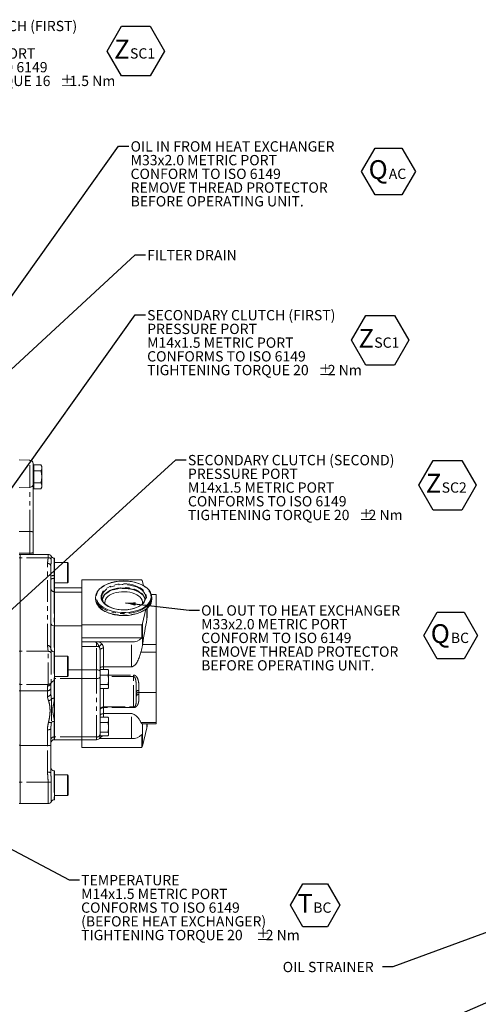
# Model space of a CAD drawing. Units: millimetres. Extents: x 11 to 1180, y 5 to 832.
# Drawn here: x 270 to 404, y 161 to 448 of the extents above; entities that cross this region are included whole.
import ezdxf

# ---------------------------------------------------------------- set-up
doc = ezdxf.new("R2010")
doc.units = ezdxf.units.MM
doc.linetypes.add('PHANTOM', pattern=[12.7, 6.35, -1.27, 1.27, -1.27, 1.27, -1.27])
doc.layers.add('SLD-0', color=7, linetype='Continuous')
doc.styles.add('SLDTEXTSTYLE0', font='TXT', dxfattribs={"width": 0.605})
doc.dimstyles.new('SLDDIMSTYLE5', dxfattribs={"dimtxt": 0, "dimasz": 3, "dimexe": 0, "dimexo": 0.0625, "dimgap": 0, "dimtad": 0, "dimtih": 1, "dimtoh": 1, "dimdec": 0, "dimrnd": 1e-09, "dimzin": 0, "dimdsep": 46, "dimtxsty": 'Standard', "dimsah": 1, "dimcen": 0.09, "dimadec": 0, "dimazin": 0, "dimtfac": 3, "dimtdec": 0, "dimtofl": 0, "dimtmove": 0, "dimatfit": 3, "dimfxl": 0, "dimfrac": 2, "dimtolj": 1, "dimtzin": 0, "dimarcsym": 0})
doc.dimstyles.new('SLDDIMSTYLE8', dxfattribs={"dimtxt": 0, "dimasz": 1, "dimexe": 0, "dimexo": 0.0625, "dimgap": 0, "dimtad": 0, "dimtih": 1, "dimtoh": 1, "dimdec": 0, "dimrnd": 1e-09, "dimzin": 0, "dimdsep": 46, "dimtxsty": 'Standard', "dimblk1": 'DOT', "dimblk2": 'DOT', "dimsah": 1, "dimcen": 0.09, "dimadec": 0, "dimazin": 0, "dimtfac": 1, "dimtdec": 0, "dimtofl": 0, "dimtmove": 0, "dimatfit": 3, "dimldrblk": 'DOT', "dimfxl": 0, "dimfrac": 2, "dimtolj": 1, "dimtzin": 0, "dimarcsym": 0})

# ---------------------------------------------------------------- blocks, each defined once
blk = doc.blocks.new('_DOT')
at = {"color": 0, "linetype": 'ByBlock', "lineweight": -2}
blk.add_line((-0.5, 0), (-1, 0), dxfattribs=at)
at = {"color": 0, "linetype": 'ByBlock', "const_width": 0.5}
blk.add_lwpolyline([(-0.25, 0, 1), (0.25, 0, 1)], format="xyb", close=True, dxfattribs=at)
blk = doc.blocks.new('SW_NOTE_49')
at = {"layer": 'SLD-0', "color": 0, "char_height": 3, "attachment_point": 1, "style": 'SLDTEXTSTYLE0'}
for s, insert in [('SECONDARY CLUTCH (SECOND)', (0.5, 1.42)), ('PRESSURE PORT', (0.5, -2.58)), ('M14x1.5 METRIC PORT', (0.5, -6.58)), ('CONFORMS TO ISO 6149', (0.5, -10.58)), ('%%p', (50.41, -14.58)), ('TIGHTENING TORQUE 20', (0.5, -14.58)), ('2 Nm', (53.17, -14.58))]:
    blk.add_mtext(s, dxfattribs=dict(at, insert=insert))
blk = doc.blocks.new('SW_NOTE_50')
at = {"layer": 'SLD-0', "color": 0, "char_height": 3, "attachment_point": 1, "style": 'SLDTEXTSTYLE0'}
for s, insert in [('SECONDARY CLUTCH (FIRST)', (0.5, 1.42)), ('PRESSURE PORT', (0.5, -2.58)), ('M14x1.5 METRIC PORT', (0.5, -6.58)), ('CONFORMS TO ISO 6149', (0.5, -10.58)), ('%%p', (50.41, -14.58)), ('TIGHTENING TORQUE 20', (0.5, -14.58)), ('2 Nm', (53.17, -14.58))]:
    blk.add_mtext(s, dxfattribs=dict(at, insert=insert))
blk = doc.blocks.new('SW_NOTE_51')
at = {"layer": 'SLD-0', "color": 0, "char_height": 3, "attachment_point": 1, "style": 'SLDTEXTSTYLE0'}
for s, insert in [('TEMPERATURE', (0.5, 1.43)), ('M14x1.5 METRIC PORT', (0.5, -2.57)), ('CONFORMS TO ISO 6149', (0.5, -6.57)), ('(BEFORE HEAT EXCHANGER)', (0.5, -10.57)), ('%%p', (51.56, -14.57)), ('TIGHTENING TORQUE 20 ', (0.5, -14.57)), ('2 Nm', (54.32, -14.57))]:
    blk.add_mtext(s, dxfattribs=dict(at, insert=insert))
blk = doc.blocks.new('SW_NOTE_52')
at = {"layer": 'SLD-0', "color": 0}
for p, q in [((-2.06, 3.77), (1.55, 10.02)), ((1.55, 10.02), (8.77, 10.02)), ((8.77, 10.02), (12.38, 3.77)), ((1.55, -2.48), (-2.06, 3.77)), ((12.38, 3.77), (8.77, -2.48)), ((8.77, -2.48), (1.55, -2.48))]:
    blk.add_line(p, q, dxfattribs=at)
at = {"layer": 'SLD-0', "color": 0, "attachment_point": 1, "style": 'SLDTEXTSTYLE0'}
for s, insert, char_height in [('T', (0, 7.09), 5.5), ('BC', (4.61, 4.6), 3)]:
    blk.add_mtext(s, dxfattribs=dict(at, insert=insert, char_height=char_height))
blk = doc.blocks.new('SW_NOTE_53')
at = {"layer": 'SLD-0', "color": 0}
for p, q in [((-2.06, 3.77), (2.13, 11.02)), ((2.13, 11.02), (10.49, 11.02)), ((10.49, 11.02), (14.68, 3.77)), ((2.13, -3.48), (-2.06, 3.77)), ((14.68, 3.77), (10.49, -3.48)), ((10.49, -3.48), (2.13, -3.48))]:
    blk.add_line(p, q, dxfattribs=at)
at = {"layer": 'SLD-0', "color": 0, "attachment_point": 1, "style": 'SLDTEXTSTYLE0'}
for s, insert, char_height in [('Z', (0, 7.09), 5.5), ('SC2', (4.61, 4.6), 3)]:
    blk.add_mtext(s, dxfattribs=dict(at, insert=insert, char_height=char_height))
blk = doc.blocks.new('SW_NOTE_54')
at = {"layer": 'SLD-0', "color": 0}
for p, q in [((-2.05, 3.77), (2.13, 11.02)), ((2.13, 11.02), (10.5, 11.02)), ((10.5, 11.02), (14.68, 3.77)), ((2.13, -3.48), (-2.05, 3.77)), ((14.68, 3.77), (10.5, -3.48)), ((10.5, -3.48), (2.13, -3.48))]:
    blk.add_line(p, q, dxfattribs=at)
at = {"layer": 'SLD-0', "color": 0, "attachment_point": 1, "style": 'SLDTEXTSTYLE0'}
for s, insert, char_height in [('Z', (0, 7.09), 5.5), ('SC1', (4.61, 4.6), 3)]:
    blk.add_mtext(s, dxfattribs=dict(at, insert=insert, char_height=char_height))
blk = doc.blocks.new('SW_NOTE_55')
at = {"layer": 'SLD-0', "color": 0, "char_height": 3, "attachment_point": 1, "style": 'SLDTEXTSTYLE0'}
for s, insert in [('OIL IN FROM HEAT EXCHANGER', (0.5, 1.42)), ('M33x2.0 METRIC PORT', (0.5, -2.58)), ('CONFORM TO ISO 6149', (0.5, -6.58)), ('REMOVE THREAD PROTECTOR', (0.5, -10.58)), ('BEFORE OPERATING UNIT.', (0.5, -14.58))]:
    blk.add_mtext(s, dxfattribs=dict(at, insert=insert))
blk = doc.blocks.new('SW_NOTE_56')
at = {"layer": 'SLD-0', "color": 0, "char_height": 3, "attachment_point": 1, "style": 'SLDTEXTSTYLE0'}
for s, insert in [('OIL OUT TO HEAT EXCHANGER', (0.5, 1.42)), ('M33x2.0 METRIC PORT', (0.5, -2.58)), ('CONFORM TO ISO 6149', (0.5, -6.58)), ('REMOVE THREAD PROTECTOR', (0.5, -10.58)), ('BEFORE OPERATING UNIT.', (0.5, -14.58))]:
    blk.add_mtext(s, dxfattribs=dict(at, insert=insert))
blk = doc.blocks.new('SW_NOTE_57')
at = {"layer": 'SLD-0', "color": 0}
for p, q in [((-2.05, 3.77), (1.87, 10.56)), ((1.87, 10.56), (9.72, 10.56)), ((9.72, 10.56), (13.64, 3.77)), ((1.87, -3.03), (-2.05, 3.77)), ((13.64, 3.77), (9.72, -3.03)), ((9.72, -3.03), (1.87, -3.03))]:
    blk.add_line(p, q, dxfattribs=at)
at = {"layer": 'SLD-0', "color": 0, "attachment_point": 1, "style": 'SLDTEXTSTYLE0'}
for s, insert, char_height in [('Q', (0, 7.09), 5.5), ('BC', (5.87, 4.6), 3)]:
    blk.add_mtext(s, dxfattribs=dict(at, insert=insert, char_height=char_height))
blk = doc.blocks.new('SW_NOTE_58')
at = {"layer": 'SLD-0', "color": 0}
for p, q in [((-2.06, 3.77), (1.87, 10.57)), ((1.87, 10.57), (9.72, 10.57)), ((9.72, 10.57), (13.65, 3.77)), ((1.87, -3.03), (-2.06, 3.77)), ((13.65, 3.77), (9.72, -3.03)), ((9.72, -3.03), (1.87, -3.03))]:
    blk.add_line(p, q, dxfattribs=at)
at = {"layer": 'SLD-0', "color": 0, "attachment_point": 1, "style": 'SLDTEXTSTYLE0'}
for s, insert, char_height in [('Q', (0, 7.09), 5.5), ('AC', (5.87, 4.6), 3)]:
    blk.add_mtext(s, dxfattribs=dict(at, insert=insert, char_height=char_height))
blk = doc.blocks.new('SW_NOTE_59')
at = {"layer": 'SLD-0', "color": 0, "char_height": 3, "attachment_point": 1, "style": 'SLDTEXTSTYLE0'}
for s, insert in [('SECONDARY CLUTCH (FIRST)', (0.5, 1.43)), ('PRESSURE PORT', (0.5, -2.57)), ('M12x1.5 METRIC PORT', (0.5, -6.57)), ('CONFORMS TO ISO 6149', (0.5, -10.57)), ('%%p', (50.41, -14.57)), ('TIGHTENING TORQUE 16', (0.5, -14.57)), ('1.5 Nm', (53.17, -14.57))]:
    blk.add_mtext(s, dxfattribs=dict(at, insert=insert))
blk = doc.blocks.new('SW_NOTE_60')
at = {"layer": 'SLD-0', "color": 0}
for p, q in [((-2.05, 3.77), (2.13, 11.01)), ((2.13, 11.01), (10.49, 11.01)), ((10.49, 11.01), (14.67, 3.77)), ((2.13, -3.47), (-2.05, 3.77)), ((14.67, 3.77), (10.49, -3.47)), ((10.49, -3.47), (2.13, -3.47))]:
    blk.add_line(p, q, dxfattribs=at)
at = {"layer": 'SLD-0', "color": 0, "attachment_point": 1, "style": 'SLDTEXTSTYLE0'}
for s, insert, char_height in [('Z', (0, 7.09), 5.5), ('SC1', (4.61, 4.6), 3)]:
    blk.add_mtext(s, dxfattribs=dict(at, insert=insert, char_height=char_height))

msp = doc.modelspace()

# ---------------------------------------------------------------- linework, layer by layer
at = {"color": 7, "linetype": 'Continuous', "lineweight": 15}
for p, q in [((273.21131, 319.37539), (270.17204, 319.49481)), ((274.17204, 318.37616), (274.17204, 312.1161)), ((274.37205, 317.4948), (274.17204, 317.4948)), ((274.37205, 317.09288), (274.37205, 317.95891)), ((274.37205, 317.95891), (276.47076, 317.95891)), ((274.37205, 316.22686), (274.37205, 317.09288)), ((274.37205, 316.22686), (276.47076, 316.22686)), ((274.37205, 314.49481), (274.37205, 316.22686)), ((276.73871, 317.4948), (276.47076, 317.95891)), ((276.73871, 317.09288), (276.73871, 317.4948)), ((276.73871, 314.49481), (276.73871, 317.09288)), ((274.37205, 312.76275), (274.37205, 314.49481)), ((276.73871, 311.89673), (276.73871, 314.49481)), ((274.17204, 312.1161), (274.17204, 298.40065)), ((274.17204, 311.49481), (274.37205, 311.49481)), ((274.37205, 312.76275), (276.47076, 312.76275)), ((274.37205, 311.89673), (274.37205, 312.76275)), ((274.37205, 311.0307), (274.37205, 311.89673)), ((274.37205, 311.0307), (276.47076, 311.0307)), ((276.47076, 311.0307), (276.73871, 311.49481)), ((276.73871, 311.49481), (276.73871, 311.89673)), ((274.17204, 298.40065), (274.17204, 292.42229)), ((270.38371, 291.9031), (270.17204, 291.9031)), ((270.38371, 290.93846), (270.38371, 291.9031)), ((278.58892, 291.90304), (270.38371, 291.90304)), ((270.38371, 263.64617), (270.38371, 290.93846)), ((274.17204, 292.42229), (274.17204, 291.90304)), ((280.45904, 290.80237), (280.37531, 290.80237)), ((280.45904, 285.74446), (280.45904, 290.80237)), ((279.37531, 288.43677), (279.37531, 264.50944)), ((284.2057, 289.56904), (280.45904, 289.56904)), ((284.45903, 289.31571), (284.2057, 289.56904)), ((284.2057, 286.56904), (284.2057, 289.56904)), ((284.45903, 286.56904), (284.45903, 289.31571)), ((280.45904, 285.74446), (280.37531, 285.74446)), ((280.45904, 284.91295), (280.37531, 284.91295)), ((280.45904, 284.91295), (280.45904, 285.74446)), ((280.45904, 281.02989), (280.45904, 284.91295)), ((284.2057, 283.56904), (284.2057, 286.56904)), ((284.45903, 283.82238), (284.45903, 286.56904)), ((305.82547, 284.48208), (288.41347, 284.48208)), ((288.41347, 284.48208), (288.41347, 271.36042)), ((280.45904, 283.56904), (284.2057, 283.56904)), ((288.41347, 282.13656), (280.45904, 282.13656)), ((284.2057, 283.56904), (284.45903, 283.82238)), ((306.3544, 282.77463), (306.04892, 284.02133)), ((280.45904, 281.02989), (280.45904, 271.11252)), ((288.41347, 280.88679), (280.45904, 280.88679)), ((280.45904, 280.88679), (280.45904, 271.11252)), ((292.39704, 279.34586), (292.39704, 278.86038)), ((310.10931, 280.22303), (308.67873, 280.22303)), ((308.82238, 278.86038), (308.82238, 279.34586)), ((310.10931, 280.22303), (310.10931, 280.1786)), ((310.10931, 280.1786), (310.10931, 265.59537)), ((295.10971, 277.86784), (295.15657, 277.4569)), ((306.06558, 271.78235), (307.07534, 275.90332)), ((307.46347, 273.76391), (307.46347, 276.21339)), ((307.46285, 273.76393), (307.38226, 272.94726)), ((280.45904, 271.11252), (280.37531, 271.11252)), ((280.45904, 271.11252), (280.45904, 263.5101)), ((288.41347, 271.11252), (280.45904, 271.11252)), ((305.87008, 271.36042), (288.41347, 271.36042)), ((288.41347, 271.36042), (288.41347, 268.09423)), ((305.87008, 267.5459), (305.87008, 271.36042)), ((288.41347, 268.09423), (288.41347, 266.88089)), ((305.87008, 267.5459), (288.41347, 267.5459)), ((288.41347, 266.88089), (288.41347, 266.40016)), ((291.95643, 266.40016), (288.41347, 266.40016)), ((288.41347, 266.40016), (288.41347, 265.07724)), ((288.41347, 265.07724), (288.41347, 258.24217)), ((302.92149, 266.40016), (293.45383, 266.40016)), ((310.10931, 265.59537), (310.10931, 263.43596)), ((270.38371, 255.69118), (270.38371, 263.64617)), ((280.45904, 263.5101), (280.37531, 263.5101)), ((280.45904, 255.04344), (280.45904, 263.5101)), ((284.2057, 262.27827), (280.45904, 262.27827)), ((284.45903, 262.02494), (284.2057, 262.27827)), ((284.2057, 259.27828), (284.2057, 262.27827)), ((284.45903, 259.27828), (284.45903, 262.02494)), ((293.70514, 264.0114), (293.70514, 257.81955)), ((310.10931, 263.43596), (310.10931, 251.6506)), ((284.2057, 256.27827), (284.2057, 259.27828)), ((284.45903, 256.53161), (284.45903, 259.27828)), ((296.10418, 258.31194), (293.70514, 258.31194)), ((302.92149, 259.16356), (294.70513, 259.16356)), ((296.10418, 258.31194), (296.1231, 258.20057)), ((270.38371, 254.02281), (270.38371, 255.69118)), ((280.45904, 256.27827), (284.2057, 256.27827)), ((284.2057, 256.27827), (284.45903, 256.53161)), ((288.41347, 258.24217), (288.41347, 255.73486)), ((288.41347, 255.73486), (288.41347, 238.67838)), ((293.70514, 257.81955), (293.70514, 256.81184)), ((293.70514, 256.81184), (293.70514, 256.73622)), ((296.10418, 256.73622), (293.70514, 256.73622)), ((293.70514, 256.73622), (293.70514, 253.99949)), ((296.10418, 256.73622), (296.2028, 257.52408)), ((296.2028, 255.36786), (296.10418, 256.73622)), ((296.2028, 257.95434), (296.1359, 258.204)), ((296.2028, 257.52408), (296.2028, 257.95434)), ((296.2028, 257.52408), (296.2028, 255.36786)), ((270.38371, 252.109), (270.38371, 254.02306)), ((279.37531, 254.30083), (279.37531, 253.12846)), ((279.37531, 253.12846), (279.37531, 251.37515)), ((280.37531, 255.04344), (280.45904, 255.04344)), ((280.45904, 255.04344), (280.45904, 238.67838)), ((296.10418, 253.99949), (293.70514, 253.99949)), ((293.70514, 253.99949), (293.70514, 253.45629)), ((293.70514, 253.45629), (293.70514, 241.40895)), ((296.10418, 252.83848), (293.70514, 252.83848)), ((296.10418, 253.99949), (296.2028, 255.36786)), ((296.2028, 253.41899), (296.10418, 253.99949)), ((296.10418, 252.83848), (296.2028, 253.41899)), ((296.1359, 252.94643), (296.2028, 253.19608)), ((296.2028, 253.41899), (296.2028, 255.36786)), ((296.2028, 253.19608), (296.2028, 253.41899)), ((278.37531, 252.146), (270.38371, 252.146)), ((270.38371, 251.79992), (270.38371, 252.109)), ((270.38371, 237.61981), (270.38371, 251.79992)), ((279.37531, 251.37515), (279.38278, 251.26662)), ((304.28847, 251.82092), (304.28847, 250.5958)), ((310.10931, 251.6506), (310.10931, 242.94922)), ((296.10418, 244.44098), (293.70514, 244.44098)), ((294.70513, 245.4787), (302.92149, 245.4787)), ((296.10418, 244.44098), (296.1231, 244.32961)), ((296.2028, 244.08338), (296.1359, 244.33303)), ((296.2028, 244.08338), (296.2028, 243.65312)), ((296.10418, 242.86526), (293.70514, 242.86526)), ((293.70514, 241.40895), (293.70514, 240.12853)), ((296.10418, 242.86526), (296.2028, 243.65312)), ((296.2028, 241.4969), (296.10418, 242.86526)), ((296.10418, 240.12853), (296.2028, 241.4969)), ((296.2028, 243.65312), (296.2028, 241.4969)), ((296.2028, 241.4969), (296.2028, 239.54803)), ((306.03197, 242.5033), (310.10931, 242.5033)), ((306.06558, 235.99523), (307.38226, 241.36886)), ((307.46347, 242.08072), (307.46347, 242.5033)), ((310.10931, 242.94922), (310.10931, 242.5033)), ((279.37531, 240.988), (279.37531, 236.07911)), ((280.45904, 238.67838), (280.45904, 237.87999)), ((288.41347, 238.67838), (288.41347, 237.87999)), ((302.92149, 238.2421), (293.47526, 238.2421)), ((296.10418, 240.12853), (293.70514, 240.12853)), ((293.70514, 240.12853), (293.70514, 238.96752)), ((293.70514, 238.96752), (293.70514, 238.87999)), ((296.10418, 238.96752), (293.70514, 238.96752)), ((296.2028, 239.54803), (296.10418, 240.12853)), ((296.10418, 238.96752), (296.2028, 239.54803)), ((296.1359, 239.07547), (296.2028, 239.32512)), ((296.2028, 239.54803), (296.2028, 239.32512)), ((305.87008, 235.57331), (305.87008, 239.38784)), ((270.38371, 236.2548), (270.38371, 237.61981)), ((270.38371, 225.51399), (270.38371, 236.2548)), ((278.37531, 236.23934), (270.38371, 236.23934)), ((279.37531, 236.07911), (279.37531, 228.24479)), ((280.37531, 237.87999), (280.45904, 237.87999)), ((280.45904, 237.87999), (288.41347, 237.87999)), ((288.41347, 237.87999), (292.70513, 237.87999)), ((288.41347, 237.87999), (288.41347, 235.57331)), ((305.87008, 235.57331), (288.41347, 235.57331)), ((279.37531, 228.24479), (279.37965, 228.12806)), ((280.45904, 228.8327), (280.37531, 228.8327)), ((280.45904, 220.36604), (280.45904, 228.8327)), ((284.2057, 227.60084), (280.45904, 227.60084)), ((284.45903, 227.3475), (284.2057, 227.60084)), ((284.2057, 224.60084), (284.2057, 227.60084)), ((284.45903, 224.60084), (284.45903, 227.3475)), ((270.38371, 219.26537), (270.38371, 225.51399)), ((284.2057, 221.60084), (284.2057, 224.60084)), ((284.45903, 221.85417), (284.45903, 224.60084)), ((280.45904, 221.60084), (284.2057, 221.60084)), ((284.2057, 221.60084), (284.45903, 221.85417)), ((270.17204, 219.26537), (270.38371, 219.26537)), ((270.38371, 219.26538), (278.58892, 219.26538)), ((280.37531, 220.36604), (280.45904, 220.36604))]:
    msp.add_line(p, q, dxfattribs=at)
at = {"color": 8, "linetype": 'PHANTOM', "lineweight": 0}
for p, q in [((273.21131, 311.50372), (273.21131, 319.37539)), ((273.21131, 311.50372), (270.17204, 311.43054)), ((273.21131, 298.55884), (273.21131, 311.50372)), ((273.21131, 298.55884), (270.17204, 298.57775)), ((273.21131, 292.2641), (273.21131, 298.55884)), ((273.21131, 292.2641), (270.17204, 292.2452)), ((270.17204, 290.93846), (270.38371, 290.93846)), ((278.58892, 290.93839), (270.38371, 290.93839)), ((273.21131, 291.90304), (273.21131, 292.2641)), ((278.58892, 290.93839), (278.58892, 291.90304)), ((279.48212, 291.3527), (279.48212, 290.48759)), ((280.37531, 290.80237), (280.37531, 285.74446)), ((278.37531, 265.32859), (278.37531, 289.25593)), ((280.37531, 285.74446), (280.37531, 284.91295)), ((280.37531, 284.91295), (280.37531, 281.02989)), ((288.41347, 282.12448), (280.45904, 282.12448)), ((280.37531, 281.02989), (280.37531, 271.11252)), ((280.45904, 281.02989), (280.37531, 281.02989)), ((310.10931, 280.1786), (308.69303, 280.1786)), ((296.02053, 275.76001), (296.3286, 275.64227)), ((307.38226, 272.94726), (307.38226, 276.13496)), ((280.37531, 271.11252), (280.37531, 263.5101)), ((306.06558, 265.26981), (306.06558, 271.78235)), ((292.70513, 265.07724), (288.41347, 265.07724)), ((292.70513, 265.07724), (292.70513, 266.07087)), ((292.70513, 258.24217), (292.70513, 265.07724)), ((294.70513, 264.58497), (294.70513, 259.16356)), ((302.92149, 259.16356), (302.92149, 266.40016)), ((310.10931, 265.59537), (306.11037, 265.59537)), ((270.17204, 263.64617), (270.38371, 263.64617)), ((278.58892, 263.64613), (270.38371, 263.64613)), ((278.58892, 254.02281), (278.58892, 263.64613)), ((279.48212, 263.19532), (279.48212, 254.56488)), ((280.37531, 263.5101), (280.37531, 255.04344)), ((310.10931, 263.43596), (305.63063, 263.43596)), ((294.70513, 259.16356), (294.70513, 258.31194)), ((288.41347, 255.73486), (280.45904, 255.73486)), ((288.41347, 258.24217), (284.45903, 258.24217)), ((292.70513, 258.24217), (288.41347, 258.24217)), ((292.70513, 255.73486), (288.41347, 255.73486)), ((292.70513, 255.73486), (292.70513, 258.24217)), ((292.70513, 238.67838), (292.70513, 255.73486)), ((296.2028, 256.71069), (303.50847, 256.71069)), ((303.50847, 256.32581), (296.2028, 256.32581)), ((303.50847, 256.71069), (303.50847, 256.32581)), ((303.50847, 247.42037), (303.50847, 256.32581)), ((270.17204, 254.0259), (270.38371, 254.0259)), ((278.58892, 254.02281), (270.38371, 254.02281)), ((278.37531, 252.146), (278.37531, 253.51659)), ((279.48212, 254.56488), (279.46337, 254.46791)), ((280.37531, 255.04344), (280.37531, 249.97859)), ((294.70513, 252.83848), (294.70513, 247.42037)), ((270.17204, 252.109), (270.38371, 252.109)), ((278.37531, 250.51133), (278.37531, 252.146)), ((305.06847, 252.25287), (305.06847, 251.6506)), ((310.10931, 251.6506), (305.06847, 251.6506)), ((305.06847, 251.6506), (305.06847, 251.05838)), ((294.70513, 247.42037), (303.50847, 247.42037)), ((294.70513, 247.22791), (294.70513, 247.42037)), ((294.70513, 247.22791), (294.70513, 245.4787)), ((303.50847, 247.22791), (294.70513, 247.22791)), ((303.50847, 247.22791), (303.50847, 247.42037)), ((294.70513, 245.4787), (294.70513, 244.44098)), ((302.92149, 238.2421), (302.92149, 245.4787)), ((280.37531, 243.24224), (280.37531, 238.67838)), ((310.10931, 242.94922), (305.63063, 242.94922)), ((306.06558, 235.99523), (306.06558, 242.5033)), ((307.38226, 241.36886), (307.38226, 242.5033)), ((278.37531, 236.23934), (278.37531, 240.81003)), ((280.45904, 238.67838), (280.37531, 238.67838)), ((280.37531, 238.67838), (280.37531, 237.87999)), ((288.41347, 238.67838), (280.45904, 238.67838)), ((292.70513, 238.67838), (288.41347, 238.67838)), ((292.70513, 237.87999), (292.70513, 238.67838)), ((270.17204, 236.2548), (270.38371, 236.2548)), ((278.37531, 228.41951), (278.37531, 236.23934)), ((280.37531, 228.8327), (280.37531, 220.36604)), ((270.17204, 225.51399), (270.38371, 225.51399)), ((278.58892, 225.53133), (270.38371, 225.53133)), ((278.58892, 219.26538), (278.58892, 225.53133)), ((279.48212, 225.43518), (279.48212, 219.81571))]:
    msp.add_line(p, q, dxfattribs=at)
at = {"color": 8, "linetype": 'PHANTOM', "lineweight": 0, "flags": 128}
for points in [[(273.21131, 311.50372), (273.40071, 311.51949), (273.58177, 311.55705), (273.74785, 311.61504), (273.8929, 311.69134), (274.01161, 311.78316), (274.09964, 311.88714), (274.15377, 311.99949), (274.17204, 312.1161)], [(306.0857, 276.1733), (306.5628, 276.45306), (307.16375, 276.887), (307.66913, 277.35932), (308.07156, 277.86313), (308.36519, 278.3911), (308.54572, 278.93551), (308.61053, 279.48844), (308.55867, 280.04182), (308.39089, 280.58758), (308.10966, 281.11775), (307.71905, 281.62462), (307.22477, 282.10079), (306.63402, 282.53931), (305.95544, 282.9338), (305.19889, 283.27849), (304.37544, 283.56836), (303.49706, 283.79919), (302.57658, 283.96761), (301.62742, 284.07116), (300.66342, 284.10833), (299.69864, 284.07858), (298.74714, 283.98235), (297.8228, 283.82104), (296.9391, 283.59699), (296.10893, 283.31349), (295.34439, 282.97465), (294.65663, 282.58543), (294.05568, 282.1515), (293.5503, 281.67918), (293.14786, 281.17536), (292.85423, 280.6474), (292.6737, 280.10298), (292.60889, 279.55005), (292.66075, 278.99668), (292.82853, 278.45092), (293.10977, 277.92074), (293.50038, 277.41387), (293.99466, 276.9377), (294.5854, 276.49918), (295.26399, 276.1047), (296.02053, 275.76001)], [(296.81197, 276.40832), (296.12294, 276.72642), (295.51398, 277.09435), (294.99595, 277.50556), (294.57811, 277.9527), (294.26789, 278.42779), (294.07085, 278.92236), (293.99048, 279.42759), (294.02824, 279.93445), (294.18345, 280.4339), (294.45333, 280.91703), (294.83308, 281.37521), (295.31591, 281.80028), (295.8932, 282.18464), (296.55466, 282.52143), (297.28849, 282.80465), (298.08158, 283.02925), (298.91979, 283.19121), (299.78815, 283.28764), (300.67118, 283.31682), (301.55311, 283.27824), (302.4182, 283.17258), (303.25102, 283.00172), (304.0367, 282.76872), (304.76124, 282.47773), (305.41168, 282.13395), (305.97644, 281.74351), (306.44542, 281.31337), (306.81027, 280.85123), (307.06447, 280.36531), (307.20349, 279.86429), (307.22484, 279.35711), (307.12814, 278.85283), (306.91511, 278.36045), (306.58957, 277.88874), (306.15732, 277.44612), (305.62607, 277.0405), (305.23211, 276.80016)], [(306.95402, 279.96562), (306.78534, 280.40761), (306.48876, 280.88056), (306.08266, 281.32594), (305.57462, 281.73546), (304.97409, 282.10148), (304.29226, 282.41719), (303.54182, 282.67671), (302.73677, 282.8752), (301.89211, 283.00897), (301.02354, 283.07552), (300.14727, 283.07361), (299.27962, 283.00328), (298.43674, 282.86584), (297.63434, 282.66385), (296.88736, 282.40108), (296.20973, 282.08241), (295.61405, 281.71378), (295.11144, 281.30207), (294.71125, 280.85493), (294.42094, 280.3807), (294.28446, 280.03204)], [(294.56144, 279.30523), (294.73999, 279.73504), (295.04687, 280.19358), (295.46202, 280.62316), (295.97736, 281.01542), (296.58287, 281.36273), (297.26676, 281.65832), (298.01571, 281.89644), (298.81516, 282.07246), (299.64953, 282.18294), (300.50259, 282.22575), (301.35773, 282.20005), (302.19833, 282.10633), (303.00799, 281.94642), (303.77097, 281.72344), (304.47243, 281.44172), (305.0987, 281.10674), (305.6376, 280.72504), (306.07864, 280.30402), (306.41323, 279.85191), (306.63486, 279.37748), (306.67214, 279.25619)], [(306.07168, 280.19705), (306.04088, 280.22616), (305.53671, 280.63255), (304.94077, 280.99578), (304.26414, 281.30908), (303.51944, 281.56662), (302.72054, 281.76359), (301.88231, 281.89634), (301.02038, 281.96238), (300.1508, 281.96049), (299.28977, 281.8907), (298.45333, 281.75431), (297.65705, 281.55386), (296.91578, 281.29309), (296.24332, 280.97685), (295.6522, 280.61104), (295.15342, 280.20247), (294.80327, 279.8199)], [(293.32856, 276.68134), (293.81966, 276.21054), (294.42602, 275.76041), (295.12256, 275.3555), (295.89912, 275.00168), (296.74437, 274.70414), (297.64598, 274.46721), (298.59081, 274.29434), (299.56508, 274.18805), (300.55458, 274.14989), (301.54489, 274.18042), (302.52156, 274.2792), (303.47035, 274.44478), (304.37743, 274.67475), (305.22956, 274.96576), (306.01432, 275.31356), (306.72028, 275.71308), (307.33713, 276.15849), (307.85588, 276.6433), (307.91332, 276.7062)], [(307.882, 277.1571), (307.85588, 277.12879), (307.33713, 276.64398), (306.72028, 276.19856), (306.01432, 275.79904), (305.22956, 275.45124), (304.37743, 275.16024), (303.47035, 274.93027), (302.52156, 274.76468), (301.54489, 274.66591), (300.55458, 274.63537), (299.56508, 274.67353), (298.59081, 274.77982), (297.64598, 274.95269), (296.74437, 275.18963), (295.89912, 275.48717)], [(298.00088, 276.02873), (297.56877, 276.14574), (296.81197, 276.40832)], [(293.70514, 264.0114), (293.72435, 264.1233), (293.78126, 264.23089), (293.87366, 264.33006), (293.99803, 264.41698), (294.14956, 264.48831), (294.32245, 264.54131), (294.51004, 264.57395), (294.70513, 264.58497)], [(292.70513, 258.24217), (292.90022, 258.23405), (293.08782, 258.21), (293.2607, 258.17095), (293.41224, 258.11839), (293.5366, 258.05435), (293.62902, 257.98128), (293.68592, 257.902), (293.70514, 257.81955)], [(292.70513, 255.73486), (292.90022, 255.74191), (293.08782, 255.7628), (293.2607, 255.79672), (293.41224, 255.84238), (293.5366, 255.898), (293.62902, 255.96147), (293.68592, 256.03033), (293.70514, 256.10195)], [(305.06847, 252.25287), (304.9163, 252.24457), (304.76998, 252.21999), (304.63512, 252.18007), (304.51693, 252.12636), (304.41992, 252.0609), (304.34784, 251.98622), (304.30345, 251.90519), (304.28847, 251.82092)], [(305.06847, 251.6506), (304.9163, 251.64201), (304.76998, 251.61655), (304.63512, 251.57521), (304.51693, 251.51957), (304.41992, 251.45177), (304.34784, 251.37442), (304.30345, 251.2905), (304.28847, 251.20321)], [(305.06847, 251.05838), (304.9163, 251.04949), (304.76998, 251.02316), (304.63512, 250.98042), (304.51693, 250.92289), (304.41992, 250.85279), (304.34784, 250.77282), (304.30345, 250.68605), (304.28847, 250.5958)], [(294.1339, 238.96752), (294.15291, 238.95926), (294.28276, 238.89456)]]:
    msp.add_lwpolyline(points, dxfattribs=at)
at = {"color": 7, "linetype": 'Continuous', "lineweight": 15, "flags": 128}
for points in [[(294.76076, 279.75694), (294.77488, 279.77825), (295.14338, 280.23152), (295.61828, 280.65097), (296.19033, 281.02842), (296.8484, 281.35653), (297.57968, 281.62892), (298.36993, 281.84029), (299.20378, 281.98651), (300.06499, 282.06475), (300.93681, 282.07348), (301.80225, 282.01253), (302.6445, 281.88308), (303.44713, 281.68767), (304.19454, 281.43008)], [(294.28446, 280.03204), (294.24591, 279.88822), (294.18943, 279.38665), (294.25254, 278.88535), (294.43409, 278.39364), (294.73066, 277.92069), (295.13675, 277.47531), (295.6448, 277.06579), (296.24533, 276.69977), (296.92716, 276.38406)], [(306.06284, 277.4569), (306.09504, 277.63756), (306.09504, 278.09811), (305.97812, 278.55376), (305.7468, 278.99478), (305.40598, 279.41179), (304.96294, 279.79589), (304.42712, 280.1389), (303.80994, 280.4335), (303.12454, 280.67342), (302.38555, 280.85354), (301.60872, 280.97003), (300.81058, 281.0204), (300.00817, 281.00358), (299.21858, 280.91993), (298.45864, 280.77123), (297.74454, 280.56064), (297.09151, 280.29267), (296.51346, 279.97301), (296.02272, 279.60848), (295.62974, 279.20686), (295.34291, 278.77669), (295.16832, 278.32716), (295.10971, 277.86784), (295.10971, 277.86784)], [(296.92716, 276.38406), (297.67759, 276.12454), (298.48264, 275.92605), (299.32732, 275.79228), (300.19588, 275.72574), (301.07215, 275.72764), (301.93981, 275.79797), (302.78269, 275.93541), (303.58509, 276.1374), (304.33206, 276.40017), (305.0097, 276.71884), (305.60537, 277.08747), (306.10798, 277.49919), (306.50817, 277.94632), (306.79848, 278.42055), (306.97351, 278.91303), (307.02999, 279.4146), (306.96688, 279.9159), (306.95402, 279.96562)]]:
    msp.add_lwpolyline(points, dxfattribs=at)
at = {"color": 7, "linetype": 'Continuous', "lineweight": 15}
for centre, radius, start, end in [((273.17204, 318.37616), 1, 0, 87.75), ((278.58892, 290.90304), 1, 26.7223349, 90), ((280.37531, 291.80237), 1, 206.7223349, 270), ((304.80003, 283.7002), 1.28952, 14.4201135, 37.3250868), ((295.4398, 279.34515), 3.02768, 136.3943103, 223.9549696), ((305.72071, 279.34544), 3.07571, 314.6436967, 45.143934), ((295.76381, 279.01101), 3.37014, 182.5617036, 223.730647), ((296.53089, 278.70601), 2.05859, 163.0769445, 193.8374568), ((304.70032, 278.70599), 2.04714, 346.0839902, 15.590888), ((305.64577, 278.932), 3.17741, 315.5322696, 358.7084354), ((300.57283, 287.56279), 12.65354, 250.4020341, 295.828438), ((300.58953, 286.04098), 10.34148, 255.5037166, 296.6749162), ((304.83628, 272.09571), 1.26862, 324.5780493, 345.6993248), ((303.20105, 270.04773), 3.65826, 265.6172538, 316.8520443), ((280.37531, 264.5101), 1, 180, 270), ((280.37531, 254.04344), 1, 90, 155.1162539), ((304.28124, 242.08319), 3.18224, 347.0278992, 359.955544), ((292.70513, 238.87999), 1, 270, 0), ((303.20104, 241.88968), 3.65828, 265.6173929, 316.8519051), ((280.37531, 236.87999), 1, 90, 180), ((304.83627, 236.3086), 1.26863, 324.577994, 345.6988655), ((280.37531, 229.8327), 1, 180, 270), ((278.58892, 220.26538), 1, 270, 333.2776651), ((280.37531, 219.36604), 1, 90, 153.2776651)]:
    msp.add_arc(centre, radius, start, end, dxfattribs=at)
at = {"color": 8, "linetype": 'PHANTOM', "lineweight": 0}
for centre, radius, start, end in [((273.43848, 296.94204), 1.63269, 63.3013657, 97.9981863), ((273.43848, 293.88091), 1.63269, 262.0018137, 296.6986343), ((278.62456, 289.89874), 1.04026, 34.4755102, 91.963247), ((278.45756, 288.33637), 0.92323, 6.2434563, 95.1109866), ((280.29306, 281.94945), 0.92323, 186.2435804, 275.1111841), ((298.13233, 281.70284), 6.60468, 222.4662612, 250.2373153), ((278.45756, 264.40904), 0.92323, 6.2434366, 95.1110488), ((292.7582, 263.34257), 1.73548, 64.9161343, 91.7523506), ((295.11236, 264.17243), 1.78037, 117.7727388, 155.3712614), ((278.62456, 262.60648), 1.04026, 34.4753077, 91.9633542), ((278.37948, 254.51564), 0.99905, 269.7608338, 340.8237441), ((278.59214, 255.02441), 1.00161, 269.8158526, 332.6909554), ((278.43877, 251.4486), 0.93942, 266.1269496, 355.5154575), ((278.52922, 250.46323), 1.23122, 277.5000191, 324.583511), ((280.31193, 248.54615), 1.43383, 87.4664543, 122.9231574), ((279.14694, 244.62559), 1.72542, 254.6409206, 282.9164019), ((280.32638, 242.04136), 1.20188, 87.6668007, 131.3329949), ((278.61738, 242.34831), 1.55721, 261.0571144, 299.1254396), ((280.26539, 237.78299), 0.90211, 83.0008653, 170.6313018), ((292.81505, 239.57377), 0.90211, 263.0012522, 350.6312796), ((278.61767, 226.85758), 1.58062, 61.3583456, 98.8201197), ((278.69396, 222.31038), 3.22266, 75.8437556, 91.8678194)]:
    msp.add_arc(centre, radius, start, end, dxfattribs=at)
at = {"color": 7, "linetype": 'Continuous', "lineweight": 15}
for centre, major_axis, ratio, start_param, end_param in [((307.897, 250.95993), (2.42054, 29.63204), 0.114371198, 0.744119866, 1.063587216), ((280.37531, 271.77799), (1, 0), 0.665462701, 3.141592654, 4.71238898), ((306.30179, 264.02729), (0.25934, 3.17486), 0.114371198, 1.063587216, 1.178043464)]:
    msp.add_ellipse(centre, major_axis=major_axis, ratio=ratio, start_param=start_param, end_param=end_param, dxfattribs=at)
at = {"color": 8, "linetype": 'PHANTOM', "lineweight": 0}
for centre, major_axis, ratio, start_param, end_param in [((292.70513, 264.0114), (0, 1.46913), 0.680673868, 4.71238898, 5.374306798), ((292.70513, 264.58497), (2, 0), 0.945875307, 0, 0.661917818), ((292.70513, 240.05729), (2, 0), 0.945875307, 5.621267489, 5.669280986)]:
    msp.add_ellipse(centre, major_axis=major_axis, ratio=ratio, start_param=start_param, end_param=end_param, dxfattribs=at)
at = {"color": 7, "linetype": 'Continuous', "lineweight": 15}
for points, knots in [([(276.47076, 317.95891), (276.54565, 317.81826), (276.69681, 317.53439), (276.72466, 317.24094), (276.73871, 317.09288)], [0, 0, 0, 0, 0.495457495, 1, 1, 1, 1]), ([(276.73871, 317.09288), (276.73839, 317.07236), (276.73597, 316.9169), (276.67745, 316.6238), (276.54008, 316.35998), (276.47076, 316.22686)], [0, 0, 0, 0, 0.070090781, 0.530784934, 1, 1, 1, 1]), ([(276.47076, 316.22686), (276.58167, 315.78136), (276.72393, 315.20995), (276.73604, 314.62394), (276.73871, 314.49481)], [0, 0, 0, 0, 0.779636181, 1, 1, 1, 1]), ([(276.73871, 314.49481), (276.70374, 314.02359), (276.66021, 313.43724), (276.50186, 312.87346), (276.47076, 312.76275)], [0, 0, 0, 0, 0.803646812, 1, 1, 1, 1]), ([(276.47076, 312.76275), (276.54565, 312.62211), (276.69681, 312.33824), (276.72466, 312.04479), (276.73871, 311.89673)], [0, 0, 0, 0, 0.495457065, 1, 1, 1, 1]), ([(276.73871, 311.89673), (276.73839, 311.8762), (276.73597, 311.72075), (276.67745, 311.42765), (276.54008, 311.16383), (276.47076, 311.0307)], [0, 0, 0, 0, 0.07008984, 0.530784767, 1, 1, 1, 1]), ([(279.37531, 285.51196), (279.37533, 285.51307), (279.37569, 285.53036), (279.39787, 285.5738), (279.51136, 285.63825), (279.73895, 285.69704), (280.03813, 285.73682), (280.26292, 285.74191), (280.37531, 285.74446)], [0, 0, 0, 0, 0.009110901, 0.141677869, 0.356388558, 0.570972471, 0.785484805, 1, 1, 1, 1]), ([(280.37531, 284.91295), (280.26304, 284.90933), (280.03851, 284.9021), (279.73964, 284.84558), (279.5121, 284.76176), (279.3974, 284.66855), (279.37556, 284.60537), (279.37532, 284.58001), (279.37531, 284.57896)], [0, 0, 0, 0, 0.2140622662, 0.4281162106, 0.642351856, 0.8570132707, 0.9940746854, 1, 1, 1, 1]), ([(299.68699, 284.10892), (299.51976, 284.09916), (299.04397, 284.07137), (298.27683, 283.9592), (297.3989, 283.77907), (296.56223, 283.53925), (295.77646, 283.24628), (295.05257, 282.90222), (294.39683, 282.51212), (293.82918, 282.07677), (293.45779, 281.74242), (293.30708, 281.54595), (293.28533, 281.5176)], [0, 0, 0, 0, 0.062080691, 0.17662694, 0.29122093, 0.405885792, 0.520642104, 0.635506968, 0.750483404, 0.865547917, 0.980595519, 1, 1, 1, 1]), ([(307.85504, 281.6121), (307.84589, 281.62357), (307.70467, 281.80036), (307.3444, 282.11404), (306.77418, 282.54442), (306.11395, 282.93008), (305.38572, 283.27017), (304.59579, 283.55932), (303.7554, 283.79443), (302.87514, 283.97235), (301.96606, 284.0922), (301.04052, 284.14824), (300.27569, 284.1546), (299.8277, 284.11984), (299.68699, 284.10892)], [0, 0, 0, 0, 0.0065561392, 0.101115842, 0.1960705675, 0.2912120044, 0.3863935622, 0.4815350126, 0.5766186502, 0.6716452952, 0.7666271873, 0.8615803031, 0.9565214612, 1, 1, 1, 1]), ([(304.16658, 281.43278), (304.27872, 281.38575), (304.60457, 281.24911), (305.09416, 280.98841), (305.60118, 280.64271), (306.02259, 280.26516), (306.34827, 279.86374), (306.56472, 279.49356), (306.62936, 279.25721), (306.65522, 279.16263)], [0, 0, 0, 0, 0.084719766, 0.246170619, 0.407474165, 0.568680118, 0.729994213, 0.891962, 1, 1, 1, 1]), ([(294.57384, 279.20829), (294.61103, 279.3292), (294.67395, 279.53376), (294.80975, 279.73101), (294.86529, 279.81167)], [0, 0, 0, 0, 0.591064671, 1, 1, 1, 1]), ([(293.3618, 276.59734), (293.3718, 276.58481), (293.5138, 276.40691), (293.87494, 276.09217), (294.44526, 275.66182), (295.10547, 275.27616), (295.8337, 274.93606), (296.62363, 274.64692), (297.46402, 274.41181), (298.34428, 274.23389), (299.25337, 274.11403), (300.17891, 274.05799), (300.94417, 274.05165), (301.39258, 274.08645), (301.53372, 274.0974)], [0, 0, 0, 0, 0.007163068, 0.101652125, 0.196536238, 0.29160717, 0.386717096, 0.481788205, 0.576801044, 0.671757283, 0.7666685, 0.861550495, 0.956420991, 1, 1, 1, 1]), ([(301.53372, 274.0974), (301.70052, 274.10714), (302.17588, 274.13491), (302.94259, 274.24704), (303.82053, 274.42716), (304.65718, 274.667), (305.443, 274.95995), (306.16675, 275.30406), (306.82298, 275.69399), (307.3888, 276.12994), (307.74158, 276.44186), (307.87649, 276.61498), (307.8808, 276.62052)], [0, 0, 0, 0, 0.062911968, 0.179293239, 0.295721944, 0.412222806, 0.528817651, 0.645521474, 0.762339695, 0.879246903, 0.996136606, 1, 1, 1, 1]), ([(292.70513, 266.07087), (292.70415, 266.07222), (292.66594, 266.12457), (292.5615, 266.23473), (292.31026, 266.37449), (292.09008, 266.39047), (291.95643, 266.40016)], [0, 0, 0, 0, 0.005924227, 0.229348556, 0.532246338, 1, 1, 1, 1]), ([(306.06558, 265.26981), (306.00795, 264.95799), (305.92604, 264.51487), (305.7523, 263.8952), (305.67381, 263.59894), (305.63063, 263.43596)], [0, 0, 0, 0, 0.51653376, 0.734023837, 1, 1, 1, 1]), ([(305.63063, 263.43596), (305.50105, 262.97899), (305.24395, 262.07234), (304.78031, 260.99761), (304.32302, 260.1922), (303.93313, 259.68524), (303.53462, 259.34292), (303.19327, 259.18417), (302.99791, 259.16935), (302.92149, 259.16356)], [0, 0, 0, 0, 0.267207133, 0.530155184, 0.662832502, 0.795024875, 0.892322013, 0.957879239, 1, 1, 1, 1]), ([(293.70514, 258.70368), (293.70514, 258.70475), (293.70532, 258.74011), (293.72783, 258.82689), (293.84513, 258.95546), (294.07276, 259.07056), (294.37021, 259.14855), (294.59349, 259.15855), (294.70513, 259.16356)], [0, 0, 0, 0, 0.004469674, 0.147773531, 0.362745836, 0.575772124, 0.78787122, 1, 1, 1, 1]), ([(296.2028, 257.52408), (296.19203, 257.72131), (296.17765, 257.98486), (296.11895, 258.24618), (296.10418, 258.31194)], [0, 0, 0, 0, 0.748329999, 1, 1, 1, 1]), ([(279.37531, 253.12846), (279.37526, 253.12143), (279.37475, 253.04902), (279.35182, 252.86683), (279.23951, 252.59718), (279.0119, 252.34793), (278.71263, 252.17857), (278.48775, 252.15686), (278.37531, 252.146)], [0, 0, 0, 0, 0.013726105, 0.141365458, 0.356045856, 0.570705402, 0.785354381, 1, 1, 1, 1]), ([(279.30654, 254.18791), (279.30541, 254.18577), (279.30115, 254.17766), (279.34404, 254.25087), (279.41167, 254.34284), (279.45543, 254.45137), (279.46436, 254.47352)], [0, 0, 0, 0, 0.1264508812, 0.478789248, 0.8936543739, 1, 1, 1, 1]), ([(293.70514, 244.79143), (293.70514, 244.79302), (293.70532, 244.84564), (293.72783, 244.97509), (293.84513, 245.16706), (294.07276, 245.33931), (294.37021, 245.45619), (294.59349, 245.4712), (294.70513, 245.4787)], [0, 0, 0, 0, 0.004468571, 0.147774053, 0.362746229, 0.575772048, 0.787871124, 1, 1, 1, 1]), ([(296.2028, 243.65312), (296.19203, 243.85034), (296.17764, 244.11389), (296.11895, 244.37521), (296.10418, 244.44098)], [0, 0, 0, 0, 0.748325007, 1, 1, 1, 1]), ([(302.92149, 245.4787), (302.9456, 245.47831), (303.06973, 245.47629), (303.34148, 245.42997), (303.80267, 245.23362), (304.38393, 244.77181), (304.96317, 244.10161), (305.37012, 243.45229), (305.56375, 243.07836), (305.63063, 242.94922)], [0, 0, 0, 0, 0.013323611, 0.068598619, 0.15237368, 0.316755562, 0.586442317, 0.857173357, 1, 1, 1, 1]), ([(305.63063, 242.94922), (305.67513, 242.86979), (305.7536, 242.72971), (305.91241, 242.55033), (305.98394, 242.53489), (306.03197, 242.52452)], [0, 0, 0, 0, 0.300880568, 0.530589929, 1, 1, 1, 1]), ([(278.37531, 236.23934), (278.48775, 236.23757), (278.71263, 236.23403), (279.0119, 236.20645), (279.23951, 236.16583), (279.35182, 236.12182), (279.37475, 236.09209), (279.37526, 236.08026), (279.37531, 236.07911)], [0, 0, 0, 0, 0.214645979, 0.429294235, 0.64395299, 0.858634887, 0.986274258, 1, 1, 1, 1])]:
    msp.add_open_spline(points, degree=3, knots=knots, dxfattribs=at)
at = {"color": 8, "linetype": 'PHANTOM', "lineweight": 0}
for points, knots in [([(278.37531, 289.25593), (278.41316, 289.53631), (278.48884, 290.09694), (278.55556, 290.65795), (278.58892, 290.93839)], [0, 0, 0, 0, 0.500111728, 1, 1, 1, 1]), ([(279.48212, 290.48759), (279.47758, 290.28663), (279.46845, 289.88214), (279.40131, 289.18245), (279.38382, 288.68085), (279.37531, 288.43677)], [0, 0, 0, 0, 0.336405341, 0.677093414, 1, 1, 1, 1]), ([(278.58892, 263.64613), (278.55556, 263.92657), (278.48884, 264.48758), (278.41316, 265.04821), (278.37531, 265.32859)], [0, 0, 0, 0, 0.499890552, 1, 1, 1, 1]), ([(279.37531, 264.50944), (279.38446, 264.39306), (279.40283, 264.15955), (279.46926, 263.73237), (279.47788, 263.37205), (279.48212, 263.19532)], [0, 0, 0, 0, 0.336110904, 0.674379683, 1, 1, 1, 1]), ([(293.49395, 264.91437), (293.42478, 265.06421), (293.30906, 265.31486), (293.1412, 265.62219), (293.00721, 265.83654), (292.90173, 265.97203), (292.80619, 266.0449), (292.7484, 266.0684), (292.71558, 266.07028), (292.70513, 266.07087)], [0, 0, 0, 0, 0.344406094, 0.576119761, 0.728461915, 0.873333764, 0.931987098, 0.978352213, 1, 1, 1, 1]), ([(293.45383, 266.40016), (293.53038, 266.35879), (293.79664, 266.21489), (294.07411, 265.98817), (294.24424, 265.79209), (294.28276, 265.7477)], [0, 0, 0, 0, 0.2378984306, 0.8274502045, 1, 1, 1, 1]), ([(303.50847, 256.71069), (303.5988, 256.70207), (303.77859, 256.68491), (304.07177, 256.53562), (304.42414, 256.20375), (304.75888, 255.56472), (304.97114, 254.70912), (305.06773, 253.56012), (305.06819, 252.75471), (305.06847, 252.25287)], [0, 0, 0, 0, 0.0472011173, 0.0939459335, 0.1724491772, 0.30985846, 0.4980677735, 0.6872535168, 1, 1, 1, 1]), ([(304.28847, 251.82092), (304.28895, 252.34551), (304.2897, 253.16285), (304.23974, 254.35278), (304.1429, 255.19793), (303.97831, 255.82083), (303.80327, 256.14981), (303.66594, 256.27995), (303.57288, 256.32133), (303.52612, 256.32458), (303.50847, 256.32581)], [0, 0, 0, 0, 0.3540502326, 0.5516336015, 0.751194818, 0.8785434773, 0.9411137343, 0.9724547141, 0.9896002482, 1, 1, 1, 1]), ([(278.37531, 253.51659), (278.41316, 253.60095), (278.48884, 253.76964), (278.55556, 253.93843), (278.58892, 254.02281)], [0, 0, 0, 0, 0.50010941, 1, 1, 1, 1]), ([(278.68993, 249.24254), (278.62422, 249.41526), (278.45099, 249.87061), (278.40429, 250.26595), (278.37531, 250.51133)], [0, 0, 0, 0, 0.379328512, 1, 1, 1, 1]), ([(279.38278, 251.26662), (279.39642, 250.9765), (279.41971, 250.48151), (279.49957, 249.96393), (279.53262, 249.74972)], [0, 0, 0, 0, 0.58611131, 1, 1, 1, 1]), ([(279.53262, 249.74972), (279.55731, 249.2309), (279.60895, 248.14571), (279.49411, 246.47057), (279.56999, 245.00099), (279.6026, 243.82731), (279.55594, 243.23822), (279.53262, 242.94383)], [0, 0, 0, 0, 0.241103905, 0.504310932, 0.751880746, 0.876005839, 1, 1, 1, 1]), ([(280.37531, 249.97859), (280.36395, 249.72288), (280.34122, 249.21112), (280.16788, 248.20961), (279.90717, 247.08585), (279.94086, 245.81097), (280.16995, 244.81754), (280.33675, 243.96005), (280.36244, 243.48191), (280.37531, 243.24224)], [0, 0, 0, 0, 0.106912056, 0.213971311, 0.42931326, 0.599820042, 0.77432859, 0.886881552, 1, 1, 1, 1]), ([(305.06847, 251.05838), (305.06832, 250.65439), (305.06803, 249.84378), (304.98382, 248.8819), (304.77695, 248.21273), (304.55987, 247.81241), (304.3164, 247.5327), (304.02083, 247.3359), (303.75039, 247.24031), (303.57119, 247.23113), (303.50847, 247.22791)], [0, 0, 0, 0, 0.266026218, 0.533790985, 0.665943933, 0.754618006, 0.84621632, 0.906204234, 0.96716957, 1, 1, 1, 1]), ([(303.50847, 247.42037), (303.54032, 247.42259), (303.61799, 247.42803), (303.69996, 247.46213), (303.7992, 247.51992), (303.99341, 247.70152), (304.12671, 248.03007), (304.25083, 248.63438), (304.28772, 249.44642), (304.28822, 250.21071), (304.28847, 250.5958)], [0, 0, 0, 0, 0.018733531, 0.045673877, 0.058807829, 0.105708274, 0.27221888, 0.407136225, 0.70128779, 1, 1, 1, 1]), ([(278.68993, 242.96179), (278.7999, 243.50464), (279.02284, 244.6051), (279.16148, 246.15687), (279.07961, 247.59678), (278.90891, 248.59916), (278.73449, 249.11163), (278.68993, 249.24254)], [0, 0, 0, 0, 0.227097148, 0.460367661, 0.687224806, 0.92010375, 1, 1, 1, 1]), ([(293.70514, 246.46969), (293.70514, 246.47103), (293.70533, 246.58337), (293.7482, 246.80716), (293.91107, 247.07052), (294.13919, 247.26847), (294.40246, 247.39598), (294.60859, 247.41259), (294.70513, 247.42037)], [0, 0, 0, 0, 0.002725523, 0.22718863, 0.448949807, 0.606171567, 0.815541543, 1, 1, 1, 1]), ([(294.70513, 247.22791), (294.60859, 247.22173), (294.40246, 247.20852), (294.13919, 247.10704), (293.91107, 246.94938), (293.74821, 246.73934), (293.70533, 246.56063), (293.70514, 246.47076), (293.70514, 246.46969)], [0, 0, 0, 0, 0.18445162, 0.393820024, 0.551043815, 0.772811822, 0.997275085, 1, 1, 1, 1]), ([(278.37531, 240.81003), (278.39431, 241.17455), (278.43276, 241.91203), (278.60355, 242.60921), (278.68993, 242.96179)], [0, 0, 0, 0, 0.494271926, 1, 1, 1, 1]), ([(279.53262, 242.94383), (279.4906, 242.62435), (279.40639, 241.98408), (279.38568, 241.32048), (279.37531, 240.988)], [0, 0, 0, 0, 0.4989830055, 1, 1, 1, 1]), ([(294.28276, 238.89456), (294.12737, 238.73168), (293.88793, 238.4807), (293.56662, 238.30409), (293.45383, 238.2421)], [0, 0, 0, 0, 0.648987985, 1, 1, 1, 1]), ([(278.58892, 225.53133), (278.55556, 226.01275), (278.48884, 226.97579), (278.41316, 227.9382), (278.37531, 228.41951)], [0, 0, 0, 0, 0.499887955, 1, 1, 1, 1]), ([(279.37965, 228.12806), (279.38776, 227.86342), (279.40522, 227.29352), (279.46937, 226.397), (279.47792, 225.75169), (279.48212, 225.43518)], [0, 0, 0, 0, 0.306381626, 0.659799073, 1, 1, 1, 1])]:
    msp.add_open_spline(points, degree=3, knots=knots, dxfattribs=at)
at = {"color": 7, "linetype": 'Continuous', "lineweight": 15}
msp.add_open_spline([(291.95643, 266.40016), (292.206, 266.39171), (292.70513, 266.37479), (293.20427, 266.39171), (293.45383, 266.40016)], degree=3, dxfattribs=at)

# ---------------------------------------------------------------- block references
at = {"layer": 'SLD-0'}
for name, p in [('SW_NOTE_59', (231.64452, 445.96479)), ('SW_NOTE_60', (297.83046, 434.80948)), ('SW_NOTE_55', (302.11229, 410.88907)), ('SW_NOTE_58', (372.02395, 399.71402)), ('SW_NOTE_50', (306.94102, 361.69932)), ('SW_NOTE_54', (369.06605, 350.526)), ('SW_NOTE_49', (318.83141, 319.4596)), ('SW_NOTE_53', (388.70826, 308.28632)), ('SW_NOTE_56', (322.69253, 275.63821)), ('SW_NOTE_57', (390.1351, 264.46593)), ('SW_NOTE_51', (287.69124, 197.02021)), ('SW_NOTE_52', (351.26889, 185.853))]:
    msp.add_blockref(name, p, dxfattribs=at)

# ---------------------------------------------------------------- texts
at = {"layer": 'SLD-0', "char_height": 3, "attachment_point": 1, "style": 'SLDTEXTSTYLE0'}
for s, insert in [('FILTER DRAIN', (307.44359, 380.60367)), ('OIL STRAINER', (346.975, 173.13698))]:
    msp.add_mtext(s, dxfattribs=dict(at, insert=insert))

# ---------------------------------------------------------------- leaders
at = {"layer": 'SLD-0'}
for points, dimstyle in [([(240.19005, 328.25616), (299.11229, 410.88907), (302.11229, 410.88907)], 'SLDDIMSTYLE5'), ([(232.32335, 313.07814), (303.94102, 379.18136), (306.94102, 379.18136)], 'SLDDIMSTYLE5'), ([(232.91606, 262.07814), (303.94102, 361.69932), (306.94102, 361.69932)], 'SLDDIMSTYLE5'), ([(241.08273, 251.41147), (315.83141, 319.4596), (318.83141, 319.4596)], 'SLDDIMSTYLE5'), ([(301.10434, 277.76077), (319.69253, 275.63821), (322.69253, 275.63821)], 'SLDDIMSTYLE5'), ([(238.48658, 221.44362), (284.69124, 197.02021), (287.69124, 197.02021)], 'SLDDIMSTYLE5'), ([(459.68307, 201.18574), (379.09212, 171.70429), (376.09212, 171.70429)], 'SLDDIMSTYLE5'), ([(476.02091, 191.27147), (398.48146, 157.82286), (395.48146, 157.82286)], 'SLDDIMSTYLE5'), ([(489.22759, 186.15393), (397.8767, 117.4067), (394.8767, 117.4067)], 'SLDDIMSTYLE8')]:
    msp.add_leader(points, dimstyle=dimstyle, dxfattribs=at)

doc.saveas('drawing.dxf')
